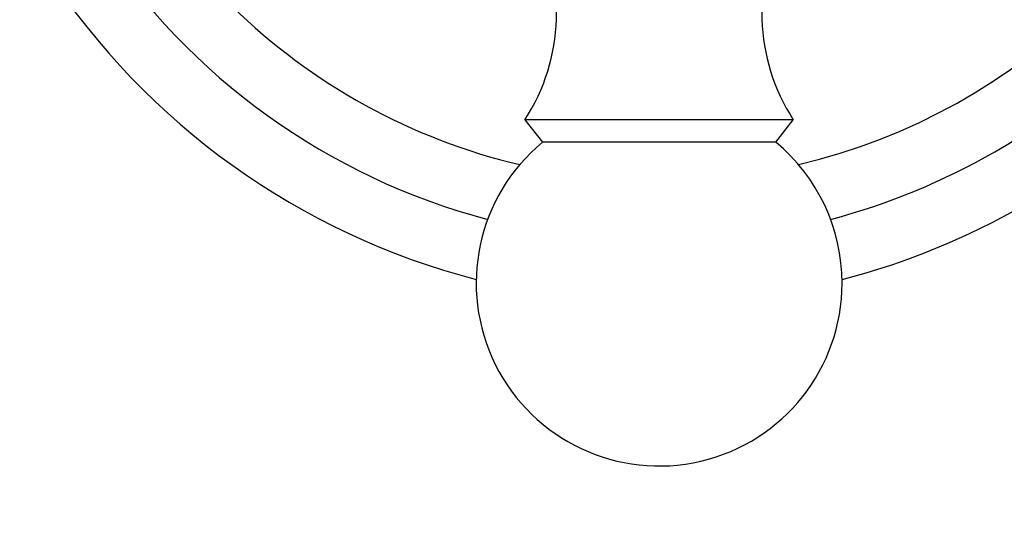
# Model space of a CAD drawing. Units: millimetres. Extents: x 0 to 1366, y 0 to 1571.
# Drawn here: x 757 to 798, y 790 to 811 of the extents above; entities that cross this region are included whole.
import ezdxf
from ezdxf import colors
from ezdxf.entities.mleader import LeaderData, LeaderLine
from ezdxf.math import Vec2, Vec3

# ---------------------------------------------------------------- set-up
doc = ezdxf.new("R2010")
doc.units = ezdxf.units.MM
doc.layers.add('DV1_Défaut', color=7, linetype='Continuous')
doc.layers.add('Défaut', color=7, linetype='Continuous')

# ---------------------------------------------------------------- blocks, each defined once
blk = doc.blocks.new('_DOT')
at = {"color": 0}
blk.add_line((0, 0), (-1, 0), dxfattribs=at)
at = {"color": 0, "const_width": 0.333}
blk.add_lwpolyline([(-0.1665, 0, 1), (0.1665, 0, 1)], format="xyb", close=True, dxfattribs=at)
blk = doc.blocks.new('SE')
at = {"layer": 'DV1_Défaut', "color": 7, "linetype": 'Continuous'}
for p, q in [((788.876, 806.707), (777.876, 806.707)), ((777.876, 806.707), (778.597, 805.786)), ((788.156, 805.786), (788.876, 806.707)), ((788.156, 805.786), (778.597, 805.786))]:
    blk.add_line(p, q, dxfattribs=at)
for centre, radius, start, end in [((703.376, 839.539), 159, 270, 0), ((703.376, 839.539), 171, 270, 360), ((783.376, 829.207), 25, 283.206, 346.794), ((783.376, 829.207), 27.5, 284.8109, 345.1891), ((783.376, 829.207), 30, 284.4745, 345.5255), ((771.166, 811.063), 8, 327.008, 29.5365), ((795.586, 811.063), 8, 150.4635, 212.992), ((783.376, 829.207), 27.5, 213.3459, 255.1891), ((783.376, 829.207), 30, 213.2059, 255.5255), ((783.376, 829.207), 25, 225.5847, 256.794), ((783.376, 800.007), 7.5, 129.5901, 0), ((783.376, 800.007), 7.5, 0, 50.4099)]:
    blk.add_arc(centre, radius, start, end, dxfattribs=at)

msp = doc.modelspace()

# ---------------------------------------------------------------- block references
at = {"layer": 'Défaut'}
msp.add_blockref('SE', (0, 0), dxfattribs=at)

# ---------------------------------------------------------------- leaders
at = {"layer": 'Défaut', "color": 7, "linetype": 'Continuous'}
ml = msp.add_multileader_mtext('Standard', dxfattribs=at)
ml.set_content('{\\pxsm0.9;\\fSolid Edge ISO|b1||i0||c0|p34;\\W1.;01/09/2016\\P}', color=256)
ml.set_leader_properties()
ml.set_arrow_properties(name='DOT')
ml.build(insert=Vec2(0, 0))
ml.multileader.update_dxf_attribs({"leader_type": 0, "dogleg_length": 0, "arrow_head_size": 12})
ctx = ml.context
ctx.base_point, ctx.char_height, ctx.arrow_head_size, ctx.landing_gap_size = Vec3(1278.207, 1563.488), 12, 12, 4.2
notes = []
notes.append((ctx, [(0, (0, 0, 0), (0, 0), (1, 0), 1, [])]))
ctx.mtext.insert = Vec3(1280.207, 1569.608)
for ctx, leaders in notes:
    for number, flags, end, landing, length, lines in leaders:
        leader = LeaderData()
        leader.index, (leader.has_last_leader_line, leader.has_dogleg_vector, leader.attachment_direction) = number, flags
        leader.last_leader_point, leader.dogleg_vector, leader.dogleg_length = Vec3(end), Vec3(landing), length
        for number, points, colour, breaks in lines:
            line = LeaderLine()
            line.index, line.vertices, line.color, line.breaks = number, Vec3.list(points), colors.encode_raw_color(colour), breaks
            leader.lines.append(line)
        ctx.leaders.append(leader)

doc.saveas('drawing.dxf')
